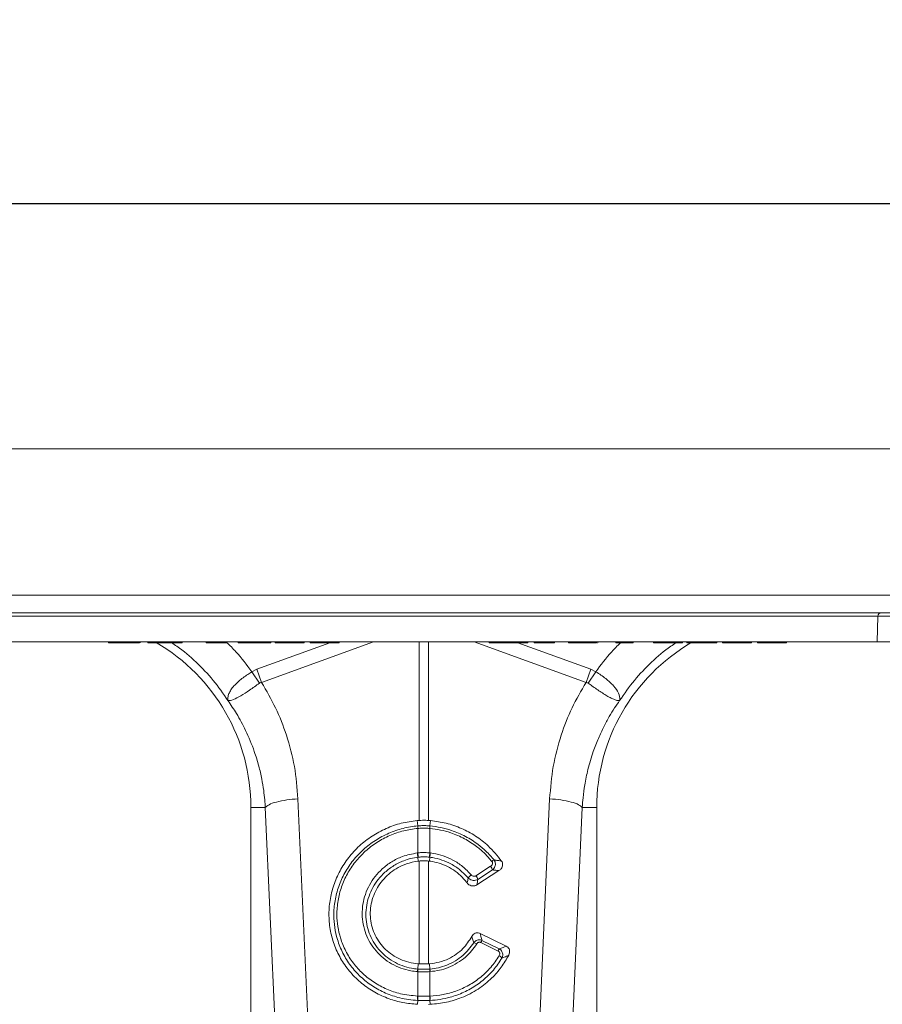
# Model space of a CAD drawing. Units: millimetres. Extents: x 0 to 4200, y 0 to 2970.
# Drawn here: x 1490 to 1727, y 1834 to 2104 of the extents above; entities that cross this region are included whole.
import ezdxf

# ---------------------------------------------------------------- set-up
doc = ezdxf.new("R2010")
doc.units = ezdxf.units.MM
doc.linetypes.add('SLD-Solid', pattern=[0])
doc.layers.add('ACO_DRAINAGE', color=7, linetype='SLD-Solid')
doc.layers.add('DIMENSION', color=7, linetype='Continuous')
doc.styles.add('BEMSTIL', font='isocp3.shx', dxfattribs={"width": 0.8})
doc.dimstyles.new('BEMASS', dxfattribs={"dimscale": 10, "dimtxt": 3.5, "dimasz": 2.5, "dimexe": 1, "dimexo": 0, "dimgap": 1, "dimtad": 1, "dimtxsty": 'BEMSTIL', "dimcen": 3, "dimclrd": 3, "dimclre": 3, "dimclrt": 2, "dimadec": 0, "dimazin": 0, "dimtfac": 0.875, "dimtmove": 0, "dimatfit": 0, "dimfxl": 0, "dimtolj": 1, "dimlwd": 25, "dimlwe": 25, "dimarcsym": 0})

# ---------------------------------------------------------------- blocks, each defined once
blk = doc.blocks.new('ACO - 32905 32907 - FRONT')
at = {"layer": 'ACO_DRAINAGE', "linetype": 'SLD-Solid', "lineweight": 0}
for p, q in [((678.16, 457.19), (326.89, 457.19)), ((325.84, 417.06), (677.11, 417.06)), ((661.96, 411.22), (310.69, 411.22)), ((311.69, 412.19), (662.96, 412.19)), ((661.96, 411.22), (661.77, 404.19)), ((818.83, 411.22), (661.96, 411.22)), ((662.96, 412.19), (818.83, 412.19)), ((661.77, 404.19), (310.5, 404.19)), ((450.58, 403.94), (450.54, 404.19)), ((451.92, 403.94), (451.92, 404.19)), ((451.92, 403.94), (458.08, 403.94)), ((458.08, 403.94), (458.08, 404.19)), ((459.15, 403.94), (459.19, 404.19)), ((459.34, 403.94), (459.38, 404.19)), ((461.38, 403.94), (461.34, 404.19)), ((461.5, 403.94), (461.46, 404.19)), ((462.67, 403.94), (462.67, 404.19)), ((464.24, 403.94), (464.28, 404.19)), ((464.24, 403.94), (468.88, 403.94)), ((468.88, 403.94), (468.84, 404.19)), ((469.88, 403.94), (469.88, 404.19)), ((470.9, 403.94), (470.94, 404.19)), ((477.48, 403.94), (477.44, 404.19)), ((478.6, 403.94), (478.59, 404.19)), ((482.19, 404.09), (482.19, 404.19)), ((482.19, 404.02), (482.19, 404.09)), ((482.19, 403.94), (482.19, 404.02)), ((483.05, 403.94), (483.09, 404.19)), ((486.21, 403.94), (486.17, 404.19)), ((486.95, 403.94), (486.91, 404.19)), ((486.95, 403.94), (491.14, 403.94)), ((491.14, 403.94), (491.1, 404.19)), ((491.36, 396.68), (511.44, 403.94)), ((492.4, 404.09), (492.4, 404.19)), ((492.4, 404.02), (492.4, 404.09)), ((492.4, 403.94), (492.4, 404.02)), ((523.44, 404.19), (492.67, 393.06)), ((493.55, 403.94), (493.59, 404.19)), ((493.55, 403.94), (493.93, 403.94)), ((493.93, 403.94), (493.93, 404.19)), ((495.23, 403.94), (495.28, 404.19)), ((496.4, 403.94), (496.36, 404.19)), ((496.74, 403.94), (496.7, 404.19)), ((500.45, 403.94), (500.45, 404.19)), ((503.8, 403.94), (503.85, 404.19)), ((504.35, 403.94), (504.39, 404.19)), ((506, 403.94), (505.96, 404.19)), ((506.34, 403.94), (506.3, 404.19)), ((510.05, 403.94), (510.05, 404.19)), ((513.4, 403.94), (513.45, 404.19)), ((513.95, 403.94), (513.99, 404.19)), ((535.93, 355.16), (535.93, 404.19)), ((538.55, 404.19), (538.55, 355.16)), ((581.81, 393.06), (551.04, 404.19)), ((555.23, 403.94), (555.19, 404.19)), ((555.57, 403.94), (555.53, 404.19)), ((555.57, 403.94), (558.51, 403.94)), ((558.51, 403.94), (558.46, 404.19)), ((560.47, 403.94), (560.47, 404.19)), ((562.45, 403.94), (562.49, 404.19)), ((562.45, 403.94), (565.45, 403.94)), ((563.04, 403.94), (583.12, 396.68)), ((565.45, 403.94), (565.49, 404.19)), ((565.8, 403.94), (565.84, 404.19)), ((567.58, 403.94), (567.54, 404.19)), ((568.7, 403.94), (568.69, 404.19)), ((572.29, 404.09), (572.29, 404.19)), ((572.29, 404.02), (572.29, 404.09)), ((572.29, 403.94), (572.29, 404.02)), ((573.15, 403.94), (573.19, 404.19)), ((577.01, 403.94), (576.97, 404.19)), ((577.26, 404.06), (577.24, 404.19)), ((577.28, 403.94), (577.26, 404.06)), ((577.37, 403.94), (577.32, 404.19)), ((577.37, 403.94), (578.03, 403.94)), ((578.03, 403.94), (577.99, 404.19)), ((579.38, 403.94), (579.38, 404.19)), ((579.38, 403.94), (583.53, 403.94)), ((583.53, 403.94), (583.54, 404.19)), ((584.68, 403.94), (584.73, 404.19)), ((585, 403.94), (585.04, 404.19)), ((590.03, 403.94), (589.99, 404.19)), ((591.15, 403.94), (591.15, 404.19)), ((591.15, 403.94), (593.63, 403.94)), ((593.63, 403.94), (593.63, 404.19)), ((594.75, 403.94), (594.79, 404.19)), ((600.38, 403.94), (600.34, 404.19)), ((601.72, 403.94), (601.72, 404.19)), ((601.72, 403.94), (607.22, 403.94)), ((607.22, 403.94), (607.22, 404.19)), ((608.28, 403.94), (608.33, 404.19)), ((609.53, 403.94), (609.49, 404.19)), ((610.87, 404.09), (611.05, 404.19)), ((613.46, 403.94), (613.46, 404.19)), ((617.7, 403.94), (617.74, 404.19)), ((619.28, 403.94), (619.24, 404.19)), ((619.78, 403.94), (619.74, 404.19)), ((623.23, 403.94), (623.23, 404.19)), ((626.7, 403.94), (626.74, 404.19)), ((627.3, 403.94), (627.34, 404.19)), ((628.88, 403.94), (628.84, 404.19)), ((629.38, 403.94), (629.34, 404.19)), ((632.83, 403.94), (632.83, 404.19)), ((636.3, 403.94), (636.34, 404.19)), ((636.9, 403.94), (636.94, 404.19)), ((794.35, 404.19), (661.77, 404.19)), ((489.98, 395.98), (491.36, 396.68)), ((492.07, 392.85), (489.98, 395.98)), ((492.67, 393.06), (491.36, 396.68)), ((581.81, 393.06), (583.12, 396.68)), ((582.41, 392.85), (584.5, 395.98)), ((583.12, 396.68), (584.5, 395.98)), ((502.67, 361.1), (505.53, 297.1)), ((568.95, 297.1), (571.81, 361.1)), ((489.74, 358.69), (489.74, 269.18)), ((493.7, 358.69), (489.74, 358.69)), ((496.56, 294.69), (493.7, 358.69)), ((580.78, 358.69), (577.92, 294.69)), ((580.78, 358.69), (584.74, 358.69)), ((584.74, 269.18), (584.74, 358.69)), ((535.93, 355.16), (535.4, 355.12)), ((535.56, 353.65), (535.4, 355.12)), ((538.55, 355.16), (539.08, 355.12)), ((538.92, 353.65), (539.08, 355.12)), ((535.56, 353.65), (535.57, 353.65)), ((535.58, 352.96), (535.58, 352.96)), ((535.58, 346.24), (535.58, 352.96)), ((538.9, 352.96), (538.9, 346.24)), ((538.9, 352.96), (538.9, 352.96)), ((538.91, 353.65), (538.92, 353.65)), ((535.43, 346.23), (535.58, 346.24)), ((538.9, 346.24), (539.05, 346.23)), ((535.62, 345.05), (535.72, 343.99)), ((535.72, 343.99), (535.93, 344.01)), ((535.93, 315.77), (535.93, 344.01)), ((538.55, 344.01), (538.55, 315.77)), ((538.76, 343.99), (538.55, 344.01)), ((538.86, 345.05), (538.76, 343.99)), ((551.57, 339.96), (555.6, 342.55)), ((557.89, 341.36), (551.82, 337.46)), ((556.08, 341.56), (552.05, 338.97)), ((552.71, 324.11), (559.88, 320.62)), ((553.21, 322.21), (557.96, 319.9)), ((557.65, 319.29), (552.9, 321.6)), ((535.59, 314.32), (535.65, 315.79)), ((535.93, 315.77), (535.65, 315.79)), ((538.55, 315.77), (538.83, 315.79)), ((538.89, 314.32), (538.83, 315.79)), ((535.58, 313.62), (535.47, 313.63)), ((535.58, 306.9), (535.58, 313.62)), ((539.01, 313.63), (538.9, 313.62)), ((538.9, 313.62), (538.9, 306.9)), ((535.56, 305.72), (535.47, 304.65)), ((535.55, 306.9), (535.58, 306.9)), ((538.9, 306.9), (538.93, 306.9)), ((538.92, 305.72), (539.01, 304.65)), ((539.01, 304.65), (538.55, 304.63))]:
    blk.add_line(p, q, dxfattribs=at)
for centre, radius, start, end in [((662.96, 411.19), 1, 90, 178.5), ((437.24, 358.69), 52.5, 0, 59.6969), ((637.24, 358.69), 52.5, 120.366, 180), ((540.98, 353.45), 5.42, 177.8775, 185.2114), ((540.98, 353.45), 5.41, 177.8663, 185.2038), ((533.5, 353.45), 5.42, 354.7886, 2.1225), ((533.5, 353.45), 5.41, 354.7962, 2.1337), ((545.02, 347.1), 9.63, 185.2252, 192.3085), ((544.86, 347.01), 9.31, 184.7097, 192.0361), ((529.62, 347.01), 9.31, 347.9639, 355.2903), ((529.46, 347.1), 9.63, 347.6915, 354.7748), ((557.74, 341.69), 2.86, 114.7689, 129.3277), ((553.45, 340.89), 2.71, 14.164, 37.5676), ((552.82, 336.7), 4.31, 126.4135, 141.9161), ((549.42, 338.3), 2.71, 14.164, 37.5676), ((564.47, 315.98), 12.87, 151.0526, 154.1032), ((550.65, 319.63), 1.96, 55.1893, 81.6557), ((569.22, 313.67), 12.87, 151.0526, 154.1032), ((557, 316.09), 2.12, 35.9739, 63.2643), ((538.95, 313.38), 3.49, 164.2337, 175.8942), ((539.08, 313.38), 3.51, 164.4614, 176.0519), ((535.4, 313.38), 3.51, 3.9481, 15.5386), ((535.53, 313.38), 3.49, 4.1058, 15.7663), ((541.19, 306.37), 5.67, 174.6315, 186.5627), ((541.25, 306.38), 5.69, 174.7381, 186.6223), ((533.23, 306.38), 5.69, 353.3777, 5.2619), ((533.29, 306.37), 5.67, 353.4373, 5.3685)]:
    blk.add_arc(centre, radius, start, end, dxfattribs=at)
for points, knots in [([(450.58, 403.94), (450.59, 403.94), (450.61, 403.94), (450.76, 403.94), (450.99, 403.94), (451.35, 403.94), (451.67, 403.94), (451.89, 403.94), (451.92, 403.94)], [0, 0, 0, 0, 0.274219, 0.424044, 0.575429, 0.705355, 0.957542, 1, 1, 1, 1]), ([(458.08, 403.94), (458.29, 403.94), (458.59, 403.94), (458.91, 403.94), (459.07, 403.94), (459.14, 403.94), (459.14, 403.94), (459.15, 403.94)], [0, 0, 0, 0, 0.399531, 0.567494, 0.735685, 0.906675, 1, 1, 1, 1]), ([(461.38, 403.94), (461.39, 403.94), (461.39, 403.94), (461.42, 403.94), (461.47, 403.94), (461.5, 403.94)], [0, 0, 0, 0, 0.341847, 0.668235, 1, 1, 1, 1]), ([(461.5, 403.94), (461.58, 403.94), (461.72, 403.94), (462.1, 403.94), (462.44, 403.94), (462.63, 403.94), (462.67, 403.94)], [0, 0, 0, 0, 0.299398, 0.613985, 0.910005, 1, 1, 1, 1]), ([(462.67, 403.94), (462.82, 403.94), (463.12, 403.94), (463.58, 403.94), (463.91, 403.94), (464.14, 403.94), (464.24, 403.94)], [0, 0, 0, 0, 0.19724, 0.397106, 0.730603, 1, 1, 1, 1]), ([(483.44, 388.07), (482.14, 389.96), (479.54, 393.74), (474.75, 398.69), (470.85, 402.12), (468.41, 403.63), (467.91, 403.94)], [0, 0, 0, 0, 0.3071356, 0.6142712, 0.9214067, 1, 1, 1, 1]), ([(468.88, 403.94), (468.89, 403.94), (468.91, 403.94), (469.09, 403.94), (469.31, 403.94), (469.59, 403.94), (469.78, 403.94), (469.88, 403.94)], [0, 0, 0, 0, 0.330869, 0.510864, 0.692478, 0.846765, 1, 1, 1, 1]), ([(469.88, 403.94), (470.03, 403.94), (470.29, 403.94), (470.58, 403.94), (470.77, 403.94), (470.88, 403.94), (470.89, 403.94), (470.9, 403.94)], [0, 0, 0, 0, 0.247638, 0.40054, 0.553046, 0.777067, 1, 1, 1, 1]), ([(477.48, 403.94), (477.49, 403.94), (477.5, 403.94), (477.62, 403.94), (477.85, 403.94), (478.19, 403.94), (478.46, 403.94), (478.6, 403.94)], [0, 0, 0, 0, 0.186472, 0.310505, 0.434174, 0.716232, 1, 1, 1, 1]), ([(478.6, 403.94), (478.79, 403.94), (479.55, 403.94), (480.52, 403.94), (481.18, 403.94), (481.51, 403.94), (481.67, 403.94), (481.81, 403.94), (481.99, 403.94), (482.12, 403.94), (482.19, 403.94)], [0, 0, 0, 0, 0.12787, 0.539101, 0.741909, 0.838955, 0.889897, 0.919053, 0.954649, 1, 1, 1, 1]), ([(482.19, 403.94), (482.29, 403.94), (482.48, 403.94), (482.71, 403.94), (482.9, 403.94), (483.03, 403.94), (483.04, 403.94), (483.05, 403.94)], [0, 0, 0, 0, 0.188693, 0.343909, 0.498465, 0.74445, 1, 1, 1, 1]), ([(483.07, 404.07), (483.94, 403.23), (486.48, 400.74), (488.59, 397.87), (489.98, 395.98)], [0, 0, 0, 0, 0.340904, 1, 1, 1, 1]), ([(486.21, 403.94), (486.22, 403.94), (486.25, 403.94), (486.45, 403.94), (486.69, 403.94), (486.86, 403.94), (486.95, 403.94)], [0, 0, 0, 0, 0.200226, 0.449657, 0.724496, 1, 1, 1, 1]), ([(491.14, 403.94), (491.26, 403.94), (491.51, 403.94), (491.83, 403.94), (492.17, 403.94), (492.33, 403.94), (492.4, 403.94)], [0, 0, 0, 0, 0.3584354, 0.7183034, 0.8751337, 1, 1, 1, 1]), ([(492.4, 403.94), (492.56, 403.94), (492.82, 403.94), (493.15, 403.94), (493.38, 403.94), (493.52, 403.94), (493.54, 403.94), (493.55, 403.94)], [0, 0, 0, 0, 0.230922, 0.387187, 0.544298, 0.738392, 1, 1, 1, 1]), ([(493.93, 403.94), (494.13, 403.94), (494.44, 403.94), (494.8, 403.94), (495, 403.94), (495.13, 403.94), (495.22, 403.94), (495.23, 403.94), (495.23, 403.94)], [0, 0, 0, 0, 0.339017, 0.503651, 0.616339, 0.712461, 0.834185, 1, 1, 1, 1]), ([(496.4, 403.94), (496.42, 403.94), (496.44, 403.94), (496.6, 403.94), (496.71, 403.94), (496.74, 403.94)], [0, 0, 0, 0, 0.5093966, 0.8640913, 1, 1, 1, 1]), ([(496.74, 403.94), (496.77, 403.94), (496.83, 403.94), (497.3, 403.94), (498.15, 403.94), (499.3, 403.94), (500.12, 403.94), (500.45, 403.94)], [0, 0, 0, 0, 0.113666, 0.266087, 0.496271, 0.791304, 1, 1, 1, 1]), ([(500.45, 403.94), (500.66, 403.94), (501.27, 403.94), (502.19, 403.94), (503.08, 403.94), (503.62, 403.94), (503.79, 403.94), (503.8, 403.94), (503.8, 403.94)], [0, 0, 0, 0, 0.126308, 0.381404, 0.579199, 0.778116, 0.948815, 1, 1, 1, 1]), ([(503.8, 403.94), (503.83, 403.94), (504.07, 403.94), (504.28, 403.94), (504.33, 403.94), (504.35, 403.94)], [0, 0, 0, 0, 0.0537747, 0.5735166, 1, 1, 1, 1]), ([(506, 403.94), (506.02, 403.94), (506.04, 403.94), (506.2, 403.94), (506.31, 403.94), (506.34, 403.94)], [0, 0, 0, 0, 0.509397, 0.864091, 1, 1, 1, 1]), ([(506.34, 403.94), (506.37, 403.94), (506.43, 403.94), (506.9, 403.94), (507.75, 403.94), (508.9, 403.94), (509.72, 403.94), (510.05, 403.94)], [0, 0, 0, 0, 0.113666, 0.266087, 0.496271, 0.791304, 1, 1, 1, 1]), ([(510.05, 403.94), (510.26, 403.94), (510.87, 403.94), (511.79, 403.94), (512.68, 403.94), (513.22, 403.94), (513.39, 403.94), (513.4, 403.94), (513.4, 403.94)], [0, 0, 0, 0, 0.126308, 0.381404, 0.579199, 0.778116, 0.948815, 1, 1, 1, 1]), ([(513.4, 403.94), (513.43, 403.94), (513.67, 403.94), (513.88, 403.94), (513.93, 403.94), (513.95, 403.94)], [0, 0, 0, 0, 0.053775, 0.573517, 1, 1, 1, 1]), ([(555.23, 403.94), (555.24, 403.94), (555.26, 403.94), (555.4, 403.94), (555.51, 403.94), (555.57, 403.94)], [0, 0, 0, 0, 0.247628, 0.622238, 1, 1, 1, 1]), ([(558.51, 403.94), (558.58, 403.94), (558.8, 403.94), (559.07, 403.94), (559.66, 403.94), (560.1, 403.94), (560.37, 403.94), (560.47, 403.94)], [0, 0, 0, 0, 0.192045, 0.578354, 0.743586, 0.909728, 1, 1, 1, 1]), ([(560.47, 403.94), (560.68, 403.94), (561.04, 403.94), (561.5, 403.94), (561.88, 403.94), (562.16, 403.94), (562.35, 403.94), (562.45, 403.94)], [0, 0, 0, 0, 0.193517, 0.342206, 0.490528, 0.743099, 1, 1, 1, 1]), ([(565.45, 403.94), (565.52, 403.94), (565.63, 403.94), (565.76, 403.94), (565.78, 403.94), (565.8, 403.94)], [0, 0, 0, 0, 0.475797, 0.735875, 1, 1, 1, 1]), ([(567.58, 403.94), (567.59, 403.94), (567.6, 403.94), (567.72, 403.94), (567.95, 403.94), (568.29, 403.94), (568.56, 403.94), (568.7, 403.94)], [0, 0, 0, 0, 0.186472, 0.310505, 0.434174, 0.716232, 1, 1, 1, 1]), ([(568.7, 403.94), (568.89, 403.94), (569.65, 403.94), (570.62, 403.94), (571.28, 403.94), (571.61, 403.94), (571.77, 403.94), (571.91, 403.94), (572.09, 403.94), (572.22, 403.94), (572.29, 403.94)], [0, 0, 0, 0, 0.12787, 0.539101, 0.741909, 0.838955, 0.889897, 0.919053, 0.954649, 1, 1, 1, 1]), ([(572.29, 403.94), (572.39, 403.94), (572.58, 403.94), (572.81, 403.94), (573, 403.94), (573.13, 403.94), (573.14, 403.94), (573.15, 403.94)], [0, 0, 0, 0, 0.188693, 0.343909, 0.498465, 0.74445, 1, 1, 1, 1]), ([(577.01, 403.94), (577.02, 403.94), (577.05, 403.94), (577.16, 403.94), (577.21, 403.94)], [0, 0, 0, 0, 0.575813, 1, 1, 1, 1]), ([(577.28, 403.94), (577.29, 403.94), (577.3, 403.94), (577.33, 403.94), (577.35, 403.94), (577.37, 403.94)], [0, 0, 0, 0, 0.280448, 0.560549, 1, 1, 1, 1]), ([(578.03, 403.94), (578.07, 403.94), (578.14, 403.94), (578.35, 403.94), (578.59, 403.94), (578.94, 403.94), (579.22, 403.94), (579.38, 403.94)], [0, 0, 0, 0, 0.299434, 0.463537, 0.594619, 0.762152, 1, 1, 1, 1]), ([(583.53, 403.94), (583.74, 403.94), (584.04, 403.94), (584.37, 403.94), (584.55, 403.94), (584.66, 403.94), (584.67, 403.94), (584.68, 403.94)], [0, 0, 0, 0, 0.374781, 0.534002, 0.668879, 0.803724, 1, 1, 1, 1]), ([(584.5, 395.98), (585.89, 397.87), (587.93, 400.67), (590.4, 403.08), (591.2, 403.86)], [0, 0, 0, 0, 0.678204, 1, 1, 1, 1]), ([(584.98, 403.94), (584.98, 403.94), (585.01, 403.94), (585, 403.94), (585, 403.94)], [0, 0, 0, 0, 0.0211237, 1, 1, 1, 1]), ([(590.03, 403.94), (590.04, 403.94), (590.06, 403.94), (590.21, 403.94), (590.42, 403.94), (590.75, 403.94), (591.01, 403.94), (591.15, 403.94)], [0, 0, 0, 0, 0.193031, 0.35849, 0.523777, 0.729933, 1, 1, 1, 1]), ([(606.57, 403.94), (606.07, 403.63), (603.63, 402.12), (599.73, 398.69), (594.94, 393.74), (592.34, 389.96), (591.04, 388.07)], [0, 0, 0, 0, 0.078593, 0.385729, 0.692864, 1, 1, 1, 1]), ([(593.63, 403.94), (593.84, 403.94), (594.14, 403.94), (594.48, 403.94), (594.65, 403.94), (594.74, 403.94), (594.74, 403.94), (594.75, 403.94)], [0, 0, 0, 0, 0.387584, 0.556085, 0.724799, 0.892996, 1, 1, 1, 1]), ([(600.38, 403.94), (600.39, 403.94), (600.41, 403.94), (600.56, 403.94), (600.78, 403.94), (601.13, 403.94), (601.45, 403.94), (601.68, 403.94), (601.72, 403.94)], [0, 0, 0, 0, 0.274996, 0.422609, 0.571926, 0.697708, 0.945212, 1, 1, 1, 1]), ([(607.22, 403.94), (607.43, 403.94), (607.73, 403.94), (608.05, 403.94), (608.21, 403.94), (608.27, 403.94), (608.28, 403.94), (608.28, 403.94)], [0, 0, 0, 0, 0.400303, 0.568374, 0.736653, 0.907991, 1, 1, 1, 1]), ([(609.53, 403.94), (609.54, 403.94), (609.57, 403.94), (609.87, 403.94), (610.63, 403.94), (611.72, 403.94), (612.7, 403.94), (613.29, 403.94), (613.46, 403.94)], [0, 0, 0, 0, 0.098057, 0.296277, 0.518609, 0.719748, 0.917015, 1, 1, 1, 1]), ([(613.46, 403.94), (613.66, 403.94), (614.28, 403.94), (615.32, 403.94), (616.36, 403.94), (617.2, 403.94), (617.63, 403.94), (617.68, 403.94), (617.7, 403.94)], [0, 0, 0, 0, 0.076663, 0.231651, 0.39947, 0.54836, 0.802483, 1, 1, 1, 1]), ([(619.28, 403.94), (619.29, 403.94), (619.29, 403.94), (619.35, 403.94), (619.49, 403.94), (619.69, 403.94), (619.78, 403.94)], [0, 0, 0, 0, 0.160886, 0.482856, 0.739667, 1, 1, 1, 1]), ([(619.78, 403.94), (619.87, 403.94), (620.12, 403.94), (620.77, 403.94), (621.82, 403.94), (622.69, 403.94), (623.14, 403.94), (623.23, 403.94)], [0, 0, 0, 0, 0.137391, 0.415546, 0.693267, 0.937215, 1, 1, 1, 1]), ([(623.23, 403.94), (623.44, 403.94), (624.05, 403.94), (625.05, 403.94), (626.07, 403.94), (626.48, 403.94), (626.7, 403.94)], [0, 0, 0, 0, 0.138965, 0.420625, 0.696865, 1, 1, 1, 1]), ([(626.7, 403.94), (626.77, 403.94), (627.01, 403.94), (627.18, 403.94), (627.28, 403.94), (627.29, 403.94), (627.3, 403.94)], [0, 0, 0, 0, 0.162879, 0.489579, 0.7441, 1, 1, 1, 1]), ([(628.88, 403.94), (628.89, 403.94), (628.89, 403.94), (628.95, 403.94), (629.09, 403.94), (629.29, 403.94), (629.38, 403.94)], [0, 0, 0, 0, 0.1608861, 0.4828564, 0.7396668, 1, 1, 1, 1]), ([(629.38, 403.94), (629.47, 403.94), (629.72, 403.94), (630.37, 403.94), (631.42, 403.94), (632.29, 403.94), (632.74, 403.94), (632.83, 403.94)], [0, 0, 0, 0, 0.137391, 0.415546, 0.693267, 0.937215, 1, 1, 1, 1]), ([(632.83, 403.94), (633.04, 403.94), (633.65, 403.94), (634.65, 403.94), (635.67, 403.94), (636.08, 403.94), (636.3, 403.94)], [0, 0, 0, 0, 0.138965, 0.420625, 0.696865, 1, 1, 1, 1]), ([(636.3, 403.94), (636.37, 403.94), (636.61, 403.94), (636.78, 403.94), (636.88, 403.94), (636.89, 403.94), (636.9, 403.94)], [0, 0, 0, 0, 0.162879, 0.489579, 0.7441, 1, 1, 1, 1]), ([(483.4, 388.13), (483.4, 388.13), (483.41, 388.12), (483.41, 388.12), (483.42, 388.13), (483.41, 388.21), (483.37, 388.57), (483.42, 389.24), (483.77, 390.23), (484.38, 391.28), (485.28, 392.35), (486.68, 393.7), (488.34, 394.94), (489.61, 395.75), (489.98, 395.98), (489.98, 395.98)], [0, 0, 0, 0, 0.000982, 0.001962, 0.003769, 0.012016, 0.044643, 0.175467, 0.304825, 0.434087, 0.559204, 0.684282, 0.908263, 0.999996, 1, 1, 1, 1]), ([(584.5, 395.98), (584.5, 395.98), (585.45, 395.4), (587.31, 394.13), (589.54, 392.1), (590.91, 390.07), (591.13, 388.82), (591.08, 388.24), (591.07, 388.17), (591.06, 388.14), (591.06, 388.13), (591.07, 388.12), (591.07, 388.12), (591.08, 388.12), (591.08, 388.13), (591.08, 388.13)], [0, 0, 0, 0, 0.000004, 0.233074, 0.46745, 0.708083, 0.959755, 0.977462, 0.988591, 0.992445, 0.994999, 0.997546, 0.998625, 0.999433, 1, 1, 1, 1]), ([(492.07, 392.85), (491.16, 392.2), (489.34, 390.89), (486.84, 389.26), (484.8, 388.24), (483.87, 388.03), (483.53, 388.06), (483.48, 388.07), (483.45, 388.07), (483.43, 388.09), (483.42, 388.1), (483.41, 388.11), (483.41, 388.11)], [0, 0, 0, 0, 0.232424, 0.466295, 0.706519, 0.957605, 0.975367, 0.98669, 0.993667, 0.997581, 0.999193, 1, 1, 1, 1]), ([(492.67, 393.06), (492.67, 393.06), (492.54, 393.05), (492.32, 393.01), (492.14, 392.9), (492.07, 392.85)], [0, 0, 0, 0, 0.000094, 0.610518, 1, 1, 1, 1]), ([(492.67, 393.06), (494.02, 390.75), (496.71, 386.13), (499.72, 378.35), (501.93, 370), (502.43, 364.06), (502.67, 361.1)], [0, 0, 0, 0, 0.236696, 0.473675, 0.73711, 1, 1, 1, 1]), ([(571.81, 361.1), (572.05, 364.06), (572.55, 370), (574.76, 378.35), (577.77, 386.13), (580.46, 390.75), (581.81, 393.06)], [0, 0, 0, 0, 0.262877, 0.526325, 0.763294, 1, 1, 1, 1]), ([(582.41, 392.85), (582.41, 392.85), (582.3, 392.93), (582.1, 393.02), (581.89, 393.06), (581.81, 393.06), (581.81, 393.06)], [0, 0, 0, 0, 0.0002062, 0.6086444, 0.999906, 1, 1, 1, 1]), ([(591.07, 388.11), (591.06, 388.1), (591.04, 388.08), (590.98, 388.06), (590.76, 388.04), (590.29, 388.1), (589.44, 388.39), (588.43, 388.86), (587.26, 389.53), (585.64, 390.57), (583.96, 391.74), (582.75, 392.61), (582.41, 392.85)], [0, 0, 0, 0, 0.003076, 0.010334, 0.044557, 0.181682, 0.310474, 0.439173, 0.564124, 0.689034, 0.912678, 1, 1, 1, 1]), ([(493.7, 358.69), (493.65, 359.39), (493.55, 360.97), (493.25, 363.58), (492.73, 366.69), (491.9, 370.26), (490.52, 374.76), (488.51, 379.6), (486.03, 384.26), (484.24, 386.89), (483.44, 388.07)], [0, 0, 0, 0, 0.066745, 0.150082, 0.249895, 0.366043, 0.49836, 0.697625, 0.864691, 1, 1, 1, 1]), ([(591.04, 388.07), (590.58, 387.4), (589.58, 385.96), (588.12, 383.57), (586.61, 380.79), (585.12, 377.6), (583.61, 373.7), (582.34, 369.42), (581.46, 365.17), (580.98, 361.68), (580.84, 359.59), (580.78, 358.69)], [0, 0, 0, 0, 0.077399, 0.166179, 0.266426, 0.378236, 0.501718, 0.664565, 0.802089, 0.913983, 1, 1, 1, 1]), ([(493.7, 358.69), (493.97, 358.96), (494.54, 359.5), (496.66, 360.24), (499.46, 360.82), (501.62, 361.01), (502.67, 361.1)], [0, 0, 0, 0, 0.243129, 0.5, 0.756871, 1, 1, 1, 1]), ([(571.81, 361.1), (572.86, 361.01), (575.02, 360.82), (577.82, 360.24), (579.94, 359.5), (580.51, 358.96), (580.78, 358.69)], [0, 0, 0, 0, 0.243129, 0.5, 0.756871, 1, 1, 1, 1]), ([(535.4, 355.12), (533.94, 354.92), (531.03, 354.52), (526.85, 353.04), (522.96, 350.94), (519.47, 348.24), (516.5, 345.01), (514.11, 341.36), (512.38, 337.38), (511.35, 333.2), (511.06, 328.93), (511.5, 324.68), (512.68, 320.59), (514.54, 316.75), (517.06, 313.3), (520.13, 310.3), (523.7, 307.87), (527.53, 306.12), (531.49, 305), (534.15, 304.76), (535.47, 304.65)], [0, 0, 0, 0, 0.05622, 0.11244, 0.168662, 0.224885, 0.28105, 0.337215, 0.393278, 0.449341, 0.50533, 0.561319, 0.617299, 0.67328, 0.729293, 0.785306, 0.841376, 0.897446, 0.948723, 1, 1, 1, 1]), ([(538.55, 355.16), (538.31, 355.17), (537.75, 355.19), (536.88, 355.2), (536.25, 355.17), (535.93, 355.16)], [0, 0, 0, 0, 0.278125, 0.639063, 1, 1, 1, 1]), ([(539.08, 355.12), (540.52, 354.93), (543.43, 354.53), (547.6, 353.06), (551.5, 350.95), (555.34, 348.03), (557.43, 345.43), (558.6, 343.99)], [0, 0, 0, 0, 0.187029, 0.37948, 0.56651, 0.758973, 1, 1, 1, 1]), ([(535.56, 305.72), (535.56, 305.72), (533.9, 305.79), (530.87, 306.23), (526.68, 307.65), (523.04, 309.6), (519.81, 312.15), (517.07, 315.18), (514.93, 318.64), (513.49, 322.19), (512.7, 325.71), (512.42, 329.3), (512.74, 333.13), (513.76, 337.07), (515.45, 340.8), (517.73, 344.23), (520.58, 347.24), (523.88, 349.77), (527.58, 351.73), (531.5, 353.07), (534.22, 353.53), (535.56, 353.65), (535.56, 353.65)], [0, 0, 0, 0, 0.000001, 0.067244, 0.123584, 0.179922, 0.236251, 0.29258, 0.348639, 0.404698, 0.451478, 0.498258, 0.554082, 0.609908, 0.665644, 0.721381, 0.77726, 0.833141, 0.889266, 0.945392, 0.999999, 1, 1, 1, 1]), ([(535.58, 352.96), (534.29, 352.78), (531.66, 352.43), (527.86, 351.1), (524.29, 349.21), (521.1, 346.75), (518.36, 343.84), (516.16, 340.54), (514.54, 336.94), (513.57, 333.14), (513.27, 329.45), (513.55, 326), (514.32, 322.63), (515.72, 319.23), (517.79, 315.92), (520.42, 313.02), (523.53, 310.59), (527.03, 308.74), (531.04, 307.34), (533.96, 307.06), (535.55, 306.9)], [0, 0, 0, 0, 0.054801, 0.111127, 0.167453, 0.223504, 0.279555, 0.335402, 0.391248, 0.447103, 0.502958, 0.549698, 0.596438, 0.652384, 0.708331, 0.764499, 0.820668, 0.876824, 0.932981, 1, 1, 1, 1]), ([(535.57, 353.65), (535.76, 353.67), (536.32, 353.71), (537.24, 353.74), (538.16, 353.71), (538.72, 353.67), (538.91, 353.65)], [0, 0, 0, 0, 0.174377, 0.5, 0.825009, 1, 1, 1, 1]), ([(538.9, 352.96), (538.7, 352.97), (538.15, 353.01), (537.24, 353.04), (536.33, 353.01), (535.78, 352.97), (535.58, 352.96)], [0, 0, 0, 0, 0.1750424, 0.5000001, 0.8255716, 1, 1, 1, 1]), ([(555.93, 343.9), (555.3, 344.64), (554.02, 346.11), (551.52, 348.25), (548.41, 350.25), (545.03, 351.7), (541.81, 352.6), (539.87, 352.84), (538.9, 352.96)], [0, 0, 0, 0, 0.147387, 0.297039, 0.497833, 0.704451, 0.85112, 1, 1, 1, 1]), ([(538.92, 353.65), (538.92, 353.65), (539.92, 353.56), (541.92, 353.26), (545.23, 352.36), (548.73, 350.85), (551.87, 348.85), (554.49, 346.64), (555.82, 345.12), (556.55, 344.29)], [0, 0, 0, 0, 0.000003, 0.147753, 0.295502, 0.499175, 0.702845, 0.837683, 1, 1, 1, 1]), ([(535.47, 313.63), (534.85, 313.69), (533.3, 313.86), (530.89, 314.55), (528.34, 315.73), (526.04, 317.32), (524.06, 319.26), (522.45, 321.51), (521.25, 323.99), (520.51, 326.65), (520.24, 329.4), (520.44, 332.17), (521.12, 334.87), (522.26, 337.45), (523.82, 339.8), (525.85, 341.99), (528.37, 343.85), (531.59, 345.49), (534.05, 345.96), (535.43, 346.23)], [0, 0, 0, 0, 0.037698, 0.0951264, 0.1525544, 0.2098771, 0.2671989, 0.3244727, 0.3817456, 0.4390146, 0.4962834, 0.5534694, 0.6109097, 0.6683509, 0.7259354, 0.7835209, 0.8493226, 0.9151255, 1, 1, 1, 1]), ([(535.58, 346.24), (535.75, 346.26), (536.3, 346.31), (537.3, 346.35), (538.24, 346.31), (538.79, 346.25), (538.9, 346.24)], [0, 0, 0, 0, 0.151676, 0.500027, 0.90336, 1, 1, 1, 1]), ([(539.05, 346.23), (539.32, 346.19), (540.52, 346.02), (542.64, 345.48), (545.36, 344.28), (548.02, 342.55), (549.5, 340.97), (550.26, 340.17)], [0, 0, 0, 0, 0.063256, 0.278512, 0.499983, 0.7453, 1, 1, 1, 1]), ([(535.62, 345.05), (535.62, 345.05), (534.31, 344.89), (532, 344.32), (528.97, 342.82), (526.6, 341.06), (524.68, 339.02), (523.2, 336.8), (522.12, 334.39), (521.47, 331.85), (521.26, 329.25), (521.51, 326.67), (522.19, 324.17), (523.3, 321.82), (524.81, 319.69), (526.67, 317.85), (528.83, 316.34), (531.24, 315.21), (533.53, 314.57), (535, 314.37), (535.59, 314.32), (535.59, 314.32)], [0, 0, 0, 0, 0.000001, 0.084601, 0.15019, 0.215778, 0.273186, 0.330592, 0.387888, 0.445184, 0.502272, 0.559511, 0.616749, 0.674108, 0.731466, 0.789001, 0.846535, 0.904291, 0.962047, 0.999999, 1, 1, 1, 1]), ([(535.65, 315.79), (534.8, 315.9), (533.11, 316.12), (530.73, 316.97), (528.56, 318.17), (526.67, 319.69), (525.09, 321.51), (523.85, 323.56), (523, 325.78), (522.54, 328.11), (522.5, 330.49), (522.86, 332.85), (523.63, 335.13), (524.77, 337.27), (526.27, 339.2), (528.08, 340.88), (530.15, 342.24), (532.69, 343.42), (534.61, 343.78), (535.72, 343.99)], [0, 0, 0, 0, 0.059881, 0.119759, 0.177603, 0.235444, 0.292808, 0.350171, 0.407104, 0.464038, 0.520791, 0.577545, 0.634445, 0.691348, 0.74865, 0.805954, 0.86373, 0.921507, 1, 1, 1, 1]), ([(535.76, 345.07), (535.71, 345.06), (535.66, 345.06), (535.62, 345.05), (535.62, 345.05)], [0, 0, 0, 0, 0.999581, 1, 1, 1, 1]), ([(538.72, 345.07), (538.63, 345.08), (538.14, 345.13), (537.29, 345.17), (536.4, 345.13), (535.91, 345.08), (535.76, 345.07)], [0, 0, 0, 0, 0.0967177, 0.4999697, 0.8482245, 1, 1, 1, 1]), ([(535.93, 344.01), (536.12, 344.03), (536.65, 344.08), (537.52, 344.1), (538.21, 344.04), (538.55, 344.01)], [0, 0, 0, 0, 0.214826, 0.607418, 1, 1, 1, 1]), ([(538.86, 345.05), (538.86, 345.05), (538.82, 345.06), (538.77, 345.06), (538.72, 345.07)], [0, 0, 0, 0, 0.000419, 1, 1, 1, 1]), ([(549.13, 337.98), (548.82, 338.37), (548, 339.41), (546.41, 340.87), (544.33, 342.26), (542.05, 343.27), (540.16, 343.79), (539.05, 343.95), (538.76, 343.99)], [0, 0, 0, 0, 0.121914, 0.323633, 0.525358, 0.727123, 0.92889, 1, 1, 1, 1]), ([(549.43, 339.36), (548.73, 340.1), (547.32, 341.58), (544.84, 343.2), (542.26, 344.34), (540.26, 344.85), (539.12, 345.02), (538.86, 345.05), (538.86, 345.05)], [0, 0, 0, 0, 0.250003, 0.500005, 0.718374, 0.936744, 0.999995, 1, 1, 1, 1]), ([(555.6, 342.55), (555.63, 342.57), (555.76, 342.66), (555.94, 342.84), (556.08, 343.11), (556.13, 343.39), (556.09, 343.67), (555.98, 343.83), (555.93, 343.9)], [0, 0, 0, 0, 0.076328, 0.293813, 0.481299, 0.653361, 0.826758, 1, 1, 1, 1]), ([(556.55, 344.29), (556.64, 344.13), (556.84, 343.82), (556.93, 343.27), (556.88, 342.72), (556.65, 342.17), (556.36, 341.79), (556.14, 341.6), (556.08, 341.56)], [0, 0, 0, 0, 0.1806902, 0.362098, 0.5381476, 0.7230542, 0.9291981, 1, 1, 1, 1]), ([(556.55, 344.29), (556.9, 344.24), (557.59, 344.15), (558.27, 344.04), (558.6, 343.99)], [0, 0, 0, 0, 0.511073, 1, 1, 1, 1]), ([(558.6, 343.99), (558.69, 343.82), (558.88, 343.5), (558.93, 342.93), (558.8, 342.37), (558.47, 341.81), (558.1, 341.52), (557.89, 341.36)], [0, 0, 0, 0, 0.181354, 0.362777, 0.544536, 0.744162, 1, 1, 1, 1]), ([(557.89, 341.36), (557.69, 341.39), (557.1, 341.46), (556.49, 341.52), (556.08, 341.56)], [0, 0, 0, 0, 0.329676, 1, 1, 1, 1]), ([(549.13, 337.98), (549.18, 338.22), (549.29, 338.68), (549.38, 339.14), (549.43, 339.36)], [0, 0, 0, 0, 0.515171, 1, 1, 1, 1]), ([(552.05, 338.97), (551.86, 338.87), (551.47, 338.68), (550.8, 338.65), (550.16, 338.8), (549.7, 339.08), (549.49, 339.3), (549.43, 339.36)], [0, 0, 0, 0, 0.226953, 0.454434, 0.680187, 0.90658, 1, 1, 1, 1]), ([(550.26, 340.17), (550.29, 340.14), (550.4, 340.02), (550.62, 339.88), (550.94, 339.79), (551.28, 339.81), (551.47, 339.91), (551.57, 339.96)], [0, 0, 0, 0, 0.0941969, 0.321451, 0.5468406, 0.773456, 1, 1, 1, 1]), ([(552.05, 338.97), (552.02, 338.74), (551.95, 338.24), (551.86, 337.74), (551.82, 337.46)], [0, 0, 0, 0, 0.4542242, 1, 1, 1, 1]), ([(551.82, 337.46), (551.62, 337.36), (551.24, 337.16), (550.57, 337.13), (549.92, 337.3), (549.43, 337.61), (549.21, 337.88), (549.13, 337.98)], [0, 0, 0, 0, 0.217851, 0.435803, 0.651818, 0.868866, 1, 1, 1, 1]), ([(538.83, 315.79), (539.72, 315.91), (541.53, 316.14), (543.99, 317.07), (546.18, 318.35), (548.49, 320.26), (549.66, 322.1), (550.39, 323.24)], [0, 0, 0, 0, 0.184336, 0.37522, 0.542582, 0.71488, 1, 1, 1, 1]), ([(550.39, 323.24), (550.52, 323.44), (550.75, 323.81), (551.29, 324.18), (551.87, 324.32), (552.36, 324.26), (552.62, 324.15), (552.71, 324.11)], [0, 0, 0, 0, 0.26259, 0.479647, 0.697828, 0.890113, 1, 1, 1, 1]), ([(550.94, 321.56), (550.83, 321.92), (550.65, 322.48), (550.46, 323.04), (550.39, 323.24)], [0, 0, 0, 0, 0.638053, 1, 1, 1, 1]), ([(550.94, 321.56), (551.08, 321.73), (551.36, 322.03), (551.92, 322.3), (552.49, 322.39), (552.93, 322.32), (553.15, 322.23), (553.21, 322.21)], [0, 0, 0, 0, 0.254318, 0.480423, 0.71477, 0.923509, 1, 1, 1, 1]), ([(552.71, 324.11), (552.79, 323.82), (552.97, 323.19), (553.13, 322.56), (553.21, 322.21)], [0, 0, 0, 0, 0.445099, 1, 1, 1, 1]), ([(538.89, 314.32), (538.89, 314.32), (539.69, 314.39), (541.27, 314.63), (543.64, 315.37), (545.94, 316.51), (547.95, 317.98), (549.65, 319.67), (550.49, 320.91), (550.94, 321.56)], [0, 0, 0, 0, 0.000004, 0.16206, 0.324114, 0.505251, 0.686385, 0.835855, 1, 1, 1, 1]), ([(551.77, 321.24), (551.32, 320.58), (550.42, 319.27), (548.63, 317.49), (546.47, 315.92), (544.04, 314.73), (541.53, 313.93), (539.86, 313.73), (539.01, 313.63)], [0, 0, 0, 0, 0.155418, 0.314212, 0.492753, 0.676456, 0.836399, 1, 1, 1, 1]), ([(552.9, 321.6), (552.87, 321.62), (552.76, 321.67), (552.53, 321.71), (552.24, 321.66), (551.97, 321.5), (551.84, 321.33), (551.77, 321.24)], [0, 0, 0, 0, 0.075964, 0.279133, 0.50629, 0.732419, 1, 1, 1, 1]), ([(557.95, 317.98), (557.96, 318), (558.03, 318.12), (558.11, 318.35), (558.12, 318.66), (558.04, 318.92), (557.89, 319.15), (557.73, 319.24), (557.65, 319.29)], [0, 0, 0, 0, 0.034355, 0.29308, 0.47496, 0.646028, 0.823228, 1, 1, 1, 1]), ([(557.96, 319.9), (558.32, 320.03), (558.96, 320.26), (559.59, 320.51), (559.88, 320.62)], [0, 0, 0, 0, 0.546391, 1, 1, 1, 1]), ([(557.96, 319.9), (558.11, 319.8), (558.41, 319.6), (558.72, 319.16), (558.9, 318.65), (558.94, 318.06), (558.84, 317.61), (558.72, 317.36), (558.71, 317.34)], [0, 0, 0, 0, 0.182314, 0.367986, 0.544315, 0.724745, 0.968526, 1, 1, 1, 1]), ([(559.88, 320.62), (560.04, 320.52), (560.35, 320.34), (560.67, 319.88), (560.83, 319.36), (560.81, 318.78), (560.68, 318.36), (560.57, 318.14), (560.55, 318.11)], [0, 0, 0, 0, 0.184552, 0.369485, 0.549212, 0.741956, 0.967063, 1, 1, 1, 1]), ([(558.71, 317.34), (557.96, 316.21), (556.46, 313.97), (553.5, 311.13), (550.13, 308.81), (547.03, 307.38), (543.32, 306.2), (540.79, 305.8), (538.92, 305.72), (538.92, 305.72)], [0, 0, 0, 0, 0.171342, 0.342687, 0.514093, 0.685506, 0.767599, 0.999998, 1, 1, 1, 1]), ([(538.93, 306.9), (540.13, 307), (542.56, 307.21), (546.16, 308.23), (549.68, 309.82), (552.91, 312.03), (555.77, 314.74), (557.21, 316.89), (557.95, 317.98)], [0, 0, 0, 0, 0.155405, 0.314525, 0.483454, 0.657236, 0.826164, 1, 1, 1, 1]), ([(560.55, 318.11), (559.91, 317), (558.61, 314.76), (555.8, 311.59), (552.18, 308.66), (547.92, 306.47), (543.46, 305.06), (540.5, 304.79), (539.01, 304.65)], [0, 0, 0, 0, 0.146368, 0.296274, 0.479942, 0.670762, 0.832961, 1, 1, 1, 1]), ([(560.55, 318.11), (560.35, 318.03), (559.75, 317.76), (559.12, 317.51), (558.71, 317.34)], [0, 0, 0, 0, 0.336339, 1, 1, 1, 1]), ([(535.59, 314.32), (535.59, 314.32), (535.63, 314.32), (535.67, 314.32), (535.7, 314.32)], [0, 0, 0, 0, 0.000526, 1, 1, 1, 1]), ([(535.7, 314.32), (535.78, 314.31), (536.29, 314.27), (537.09, 314.25), (538.04, 314.27), (538.55, 314.3), (538.78, 314.32)], [0, 0, 0, 0, 0.077375, 0.499935, 0.774624, 1, 1, 1, 1]), ([(538.55, 315.77), (538.52, 315.77), (538.21, 315.75), (537.62, 315.72), (536.77, 315.72), (536.21, 315.76), (535.93, 315.77)], [0, 0, 0, 0, 0.034148, 0.356099, 0.678052, 1, 1, 1, 1]), ([(538.78, 314.32), (538.81, 314.32), (538.85, 314.32), (538.89, 314.32), (538.89, 314.32)], [0, 0, 0, 0, 0.999474, 1, 1, 1, 1]), ([(538.9, 313.62), (538.65, 313.6), (538.1, 313.57), (537.08, 313.55), (536.22, 313.58), (535.67, 313.61), (535.58, 313.62)], [0, 0, 0, 0, 0.225318, 0.5000594, 0.9226612, 1, 1, 1, 1]), ([(535.6, 305.72), (535.59, 305.72), (535.57, 305.72), (535.56, 305.72), (535.56, 305.72)], [0, 0, 0, 0, 0.99845, 1, 1, 1, 1]), ([(535.58, 306.9), (535.73, 306.89), (536.28, 306.87), (537.28, 306.86), (538.25, 306.87), (538.8, 306.89), (538.9, 306.9)], [0, 0, 0, 0, 0.1294006, 0.5000162, 0.9112787, 1, 1, 1, 1]), ([(538.88, 305.72), (538.79, 305.72), (538.24, 305.69), (537.28, 305.68), (536.28, 305.69), (535.74, 305.71), (535.6, 305.72)], [0, 0, 0, 0, 0.088705, 0.499984, 0.87062, 1, 1, 1, 1]), ([(538.92, 305.72), (538.92, 305.72), (538.91, 305.72), (538.89, 305.72), (538.88, 305.72)], [0, 0, 0, 0, 0.00155, 1, 1, 1, 1])]:
    blk.add_open_spline(points, degree=3, knots=knots, dxfattribs=at)
blk = doc.blocks.new('*D21')
at = {"layer": 'Defpoints', "color": 0}
for p in [(3105.83, 2054.02), (1095.83, 1986.58), (3105.83, 1986.58)]:
    blk.add_point(p, dxfattribs=at)
at = {"layer": 'DIMENSION', "color": 3, "lineweight": 25}
for p, q in [((1095.83, 1986.58), (1095.83, 2064.02)), ((3105.83, 1986.58), (3105.83, 2064.02)), ((1120.83, 2054.02), (3080.83, 2054.02))]:
    blk.add_line(p, q, dxfattribs=at)
at = {"layer": 'DIMENSION', "color": 3}
for points in [[(1120.83, 2058.18), (1120.83, 2049.85), (1095.83, 2054.02)], [(3080.83, 2058.18), (3080.83, 2049.85), (3105.83, 2054.02)]]:
    blk.add_solid(points, dxfattribs=at)
at = {"layer": 'DIMENSION', "color": 2, "insert": (2096.34, 2081.52), "char_height": 35, "attachment_point": 5, "style": 'BEMSTIL'}
blk.add_mtext('\\A1;2010', dxfattribs=at)

msp = doc.modelspace()

# ---------------------------------------------------------------- block references
at = {"layer": 'ACO_DRAINAGE'}
msp.add_blockref('ACO - 32905 32907 - FRONT', (1063.594, 1529.391), dxfattribs=at)

# ---------------------------------------------------------------- dimensions: what is measured, and where the dimension line sits
at = {"layer": 'DIMENSION'}
dim = msp.add_linear_dim(base=(3105.834, 2054.017), p1=(1095.834, 1986.581), p2=(3105.834, 1986.581), dimstyle='BEMASS', dxfattribs=at)
dim.commit()
dim.dimension.update_dxf_attribs({"geometry": '*D21', "text_midpoint": (2096.335, 2054.017), "dimtype": 160})

doc.saveas('drawing.dxf')
